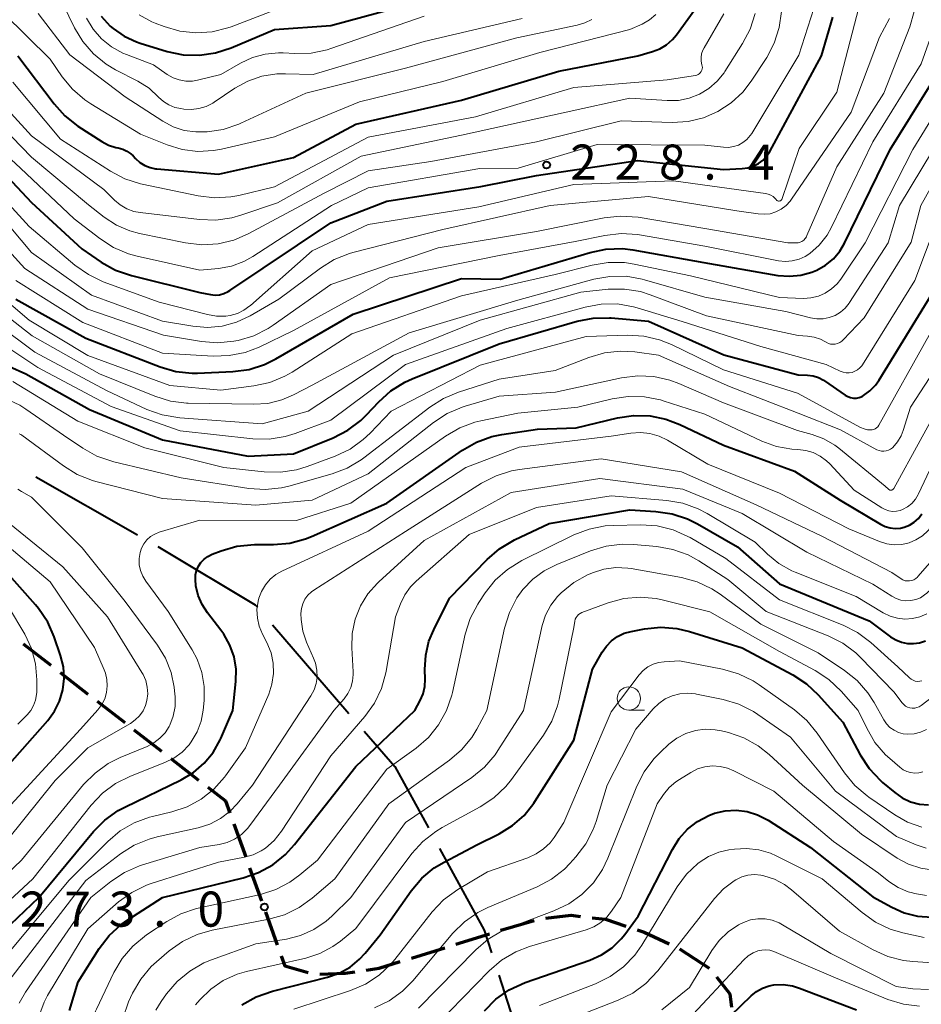
# Model space of a CAD drawing. Units: metres. Extents: x -68000 to -66747, y 30000 to 31500.
# Drawn here: x -67148 to -67052, y 30196 to 30301 of the extents above; entities that cross this region are included whole.
import ezdxf

# ---------------------------------------------------------------- set-up
doc = ezdxf.new("R2010")
doc.units = ezdxf.units.M
for name, color, linetype, lineweight in [('110600_大字・町・丁目界', 7, 'Continuous', 40), ('210300_徒歩道', 7, 'Continuous', 70), ('633100_広葉樹林', 7, 'Continuous', 13), ('710100_等高線(計曲線)', 7, 'Continuous', 40), ('710200_等高線(主曲線)', 7, 'Continuous', 13), ('731200_図化機測定による標高点', 7, 'Continuous', 40)]:
    doc.layers.add(name, color=color, linetype=linetype, lineweight=lineweight)
doc.styles.add('Style-WORKING', font='MS Gothic.ttf')

msp = doc.modelspace()

# ---------------------------------------------------------------- linework, layer by layer
at = {"layer": '110600_大字・町・丁目界', "linetype": 'Continuous', "lineweight": 40}
for p, q in [((-67146.54, 30251.98), (-67135.68, 30245.78)), ((-67121.22, 30236.15), (-67113.06, 30226.68)), ((-67097.03, 30198.7), (-67093.19, 30186.8))]:
    msp.add_line(p, q, dxfattribs=at)
at = {"layer": '110600_大字・町・丁目界', "linetype": 'Continuous', "lineweight": 40, "flags": 128}
for points in [[(-67133.51, 30244.54), (-67132.96, 30244.23), (-67123.07, 30238.3), (-67122.85, 30238.04)], [(-67111.43, 30224.79), (-67108.15, 30220.99), (-67104.56, 30214.43)], [(-67103.35, 30212.23), (-67098.58, 30203.52), (-67097.79, 30201.08)]]:
    msp.add_lwpolyline(points, dxfattribs=at)
at = {"layer": '210300_徒歩道', "linetype": 'Continuous', "lineweight": 70}
for p, q in [((-67147.9, 30234.13), (-67144.93, 30231.83)), ((-67143.95, 30231.06), (-67140.98, 30228.76)), ((-67140, 30228), (-67137.04, 30225.7)), ((-67136.05, 30224.93), (-67133.09, 30222.63)), ((-67132.1, 30221.86), (-67129.14, 30219.56)), ((-67125.37, 30214.88), (-67124.1, 30211.35)), ((-67123.68, 30210.17), (-67122.41, 30206.65)), ((-67121.99, 30205.47), (-67120.72, 30201.94)), ((-67101.61, 30202.01), (-67098.03, 30203.12)), ((-67106.38, 30200.52), (-67102.8, 30201.63)), ((-67077.69, 30201.49), (-67074.54, 30199.44))]:
    msp.add_line(p, q, dxfattribs=at)
at = {"layer": '210300_徒歩道', "linetype": 'Continuous', "lineweight": 70, "flags": 128}
for points in [[(-67128.15, 30218.8), (-67126.25, 30217.32), (-67125.79, 30216.06)], [(-67092.01, 30204.77), (-67089.27, 30205.09), (-67088.29, 30204.98)], [(-67087.04, 30204.83), (-67085.6, 30204.67), (-67083.42, 30203.94)], [(-67096.84, 30203.49), (-67096.55, 30203.58), (-67093.24, 30204.55)], [(-67082.24, 30203.54), (-67081.49, 30203.29), (-67078.81, 30202.04)], [(-67120.3, 30200.76), (-67119.91, 30199.69), (-67117.4, 30198.99)], [(-67111.21, 30199.24), (-67109.83, 30199.45), (-67107.58, 30200.15)], [(-67116.18, 30198.79), (-67113.46, 30198.9), (-67112.44, 30199.05)], [(-67073.73, 30198.51), (-67072.3, 30196.68), (-67072.14, 30195.26)]]:
    msp.add_lwpolyline(points, dxfattribs=at)
at = {"layer": '633100_広葉樹林', "linetype": 'Continuous', "lineweight": 13}
msp.add_line((-67083.11, 30227.03), (-67081.44, 30227.03), dxfattribs=at)
msp.add_circle((-67083.11, 30228.28), 1.25, dxfattribs=at)
at = {"layer": '710100_等高線(計曲線)', "linetype": 'Continuous', "lineweight": 40, "flags": 128}
for points, elevation in [([(-67139.57, 30301.26), (-67138.58, 30300.18), (-67138.29, 30299.93), (-67137.09, 30299.1), (-67135.77, 30298.5), (-67135.4, 30298.37), (-67132.48, 30297.49), (-67130.78, 30297.13), (-67129.04, 30297.07), (-67127.31, 30297.32), (-67125.65, 30297.86), (-67121, 30299.84), (-67115, 30300.24), (-67103, 30303.52)], 210), ([(-67133.73, 30284.94), (-67133.62, 30284.93), (-67127, 30284.35), (-67119, 30286.14), (-67112.31, 30289.69), (-67101, 30292.26), (-67090.62, 30295.38), (-67082.15, 30297), (-67080.58, 30297.46), (-67079.79, 30297.76), (-67079.07, 30298.2), (-67078.44, 30298.75), (-67078.03, 30299.24), (-67076.04, 30301.95)], 220), ([(-67151.17, 30285.75), (-67147, 30281.31), (-67141.62, 30276.38), (-67139.55, 30274.96), (-67138.03, 30274.1), (-67136.31, 30273.5), (-67129, 30271.69), (-67127.87, 30271.48), (-67127.38, 30271.43), (-67126.9, 30271.46), (-67126.42, 30271.58), (-67125.98, 30271.79), (-67125.78, 30271.9), (-67115, 30279.15), (-67109, 30281.48), (-67098.95, 30283.05), (-67093, 30284.23), (-67082.2, 30285.8), (-67073, 30284.87), (-67070.99, 30284.95), (-67070.38, 30285.02), (-67069.8, 30285.2), (-67069.25, 30285.48), (-67068.76, 30285.85), (-67068.34, 30286.3), (-67068.02, 30286.79), (-67062.51, 30297), (-67061.3, 30301.14)], 230), ([(-67148.46, 30297), (-67144.6, 30291.88), (-67143.43, 30290.58), (-67142.05, 30289.5), (-67139.48, 30287.84), (-67138.76, 30287.46), (-67137.99, 30287.21), (-67137.74, 30287.16), (-67137.25, 30287.04), (-67136.8, 30286.83), (-67136.39, 30286.54), (-67136.14, 30286.3), (-67135.87, 30286.02), (-67135.42, 30285.61), (-67134.9, 30285.29), (-67134.33, 30285.06), (-67133.73, 30284.94)], 220), ([(-67148.69, 30271), (-67141.2, 30266.8), (-67133.25, 30263.75), (-67131.57, 30263.26), (-67129.84, 30263.08), (-67129.24, 30263.09), (-67125.47, 30263.25), (-67123.74, 30263.47), (-67122.08, 30263.99), (-67120.86, 30264.59), (-67112.6, 30269.4), (-67101, 30273.18), (-67096.89, 30273.11), (-67087.26, 30275.99), (-67085.56, 30276.34), (-67083.81, 30276.39), (-67082.67, 30276.25), (-67075.08, 30274.92), (-67067.17, 30273.53), (-67065.94, 30273.43), (-67064.72, 30273.54), (-67063.53, 30273.86), (-67063, 30274.08), (-67062.07, 30274.61), (-67061.24, 30275.3), (-67060.54, 30276.12), (-67060.04, 30276.98), (-67055.15, 30287), (-67049.81, 30295.59)], 240), ([(-67152.9, 30265.36), (-67147.63, 30263), (-67140.81, 30259.19), (-67133, 30255.94), (-67123.82, 30254.18), (-67119, 30254.43), (-67114.73, 30256.17), (-67113.18, 30256.97), (-67111.79, 30258.02), (-67111.19, 30258.61), (-67109.87, 30260.02), (-67108.57, 30261.19), (-67107.09, 30262.11), (-67106.29, 30262.48), (-67097, 30266.2), (-67088.64, 30268.62), (-67086.93, 30268.96), (-67085.19, 30269), (-67085.01, 30268.98), (-67081, 30268.64), (-67072.95, 30265.05), (-67065, 30262.89), (-67064, 30262.85), (-67063.41, 30262.78), (-67062.83, 30262.6), (-67062.3, 30262.33), (-67062.18, 30262.25), (-67059.97, 30260.72), (-67059.69, 30260.57), (-67059.4, 30260.46), (-67059.09, 30260.41), (-67058.77, 30260.41), (-67058.46, 30260.47), (-67058.17, 30260.58), (-67058, 30260.67), (-67057.32, 30261.17), (-67056.73, 30261.79), (-67056.39, 30262.28), (-67049.83, 30273)], 250), ([(-67153, 30200.58), (-67146.23, 30207), (-67140.39, 30214.04), (-67139.17, 30215.28), (-67137.75, 30216.29), (-67137.04, 30216.67), (-67130.99, 30219.58), (-67129.68, 30220.36), (-67128.53, 30221.35), (-67127.57, 30222.52), (-67126.83, 30223.85), (-67126.76, 30224), (-67125.48, 30227), (-67125.16, 30230.08), (-67125.13, 30231.42), (-67125.34, 30232.74), (-67125.78, 30234), (-67126.43, 30235.16), (-67126.75, 30235.6), (-67128.18, 30237.43), (-67128.76, 30238.32), (-67129.18, 30239.3), (-67129.43, 30240.34), (-67129.48, 30241), (-67129.46, 30241.49), (-67129.35, 30241.97), (-67129.16, 30242.42), (-67128.89, 30242.83), (-67128.55, 30243.18), (-67128.16, 30243.48), (-67127.68, 30243.72), (-67126.72, 30244.08), (-67125.05, 30244.56), (-67123.15, 30244.75), (-67121.11, 30244.75), (-67119.38, 30244.9), (-67117.69, 30245.36), (-67117.07, 30245.61), (-67109, 30249.18), (-67100.91, 30254.83), (-67099.4, 30255.7), (-67097.76, 30256.3), (-67096.7, 30256.52), (-67092.9, 30257.1), (-67088.76, 30257.24), (-67084.32, 30258.3), (-67082.6, 30258.56), (-67080.85, 30258.51), (-67079.15, 30258.17), (-67077.67, 30257.6), (-67073, 30255.36), (-67065.4, 30252.6), (-67060.5, 30249.5), (-67056.2, 30246.92), (-67055.7, 30246.68), (-67055.17, 30246.53), (-67054.62, 30246.47), (-67054.07, 30246.51), (-67053.66, 30246.6), (-67053.1, 30246.82), (-67052.59, 30247.14), (-67052.14, 30247.54), (-67051.76, 30248.02)], 260), ([(-67142.94, 30194.92), (-67142.01, 30197.99), (-67139.76, 30201.55), (-67138.71, 30202.93), (-67137.43, 30204.12), (-67136.71, 30204.62), (-67133, 30207), (-67124.37, 30209.1), (-67122.72, 30209.66), (-67121.19, 30210.5), (-67119.83, 30211.59), (-67118.86, 30212.65), (-67112.32, 30221), (-67106.02, 30227), (-67105.44, 30228.07), (-67105.13, 30228.79), (-67104.94, 30229.55), (-67104.9, 30230.36), (-67104.93, 30231.38), (-67104.84, 30232.91), (-67104.5, 30234.4), (-67103.99, 30235.63), (-67102.28, 30239), (-67098.27, 30243.15), (-67096.96, 30244.29), (-67095.34, 30245.25), (-67091.63, 30247), (-67083, 30248.44), (-67080.22, 30248.29), (-67078.49, 30248.04), (-67076.84, 30247.5), (-67075.78, 30246.97), (-67071.49, 30244.51), (-67067, 30240.54), (-67057.42, 30236.58), (-67055.12, 30234.88), (-67054.56, 30234.54), (-67053.95, 30234.3), (-67053.31, 30234.17), (-67052.66, 30234.16), (-67052.01, 30234.25), (-67051.39, 30234.46)], 270), ([(-67149.6, 30221), (-67145.27, 30225.92), (-67144.54, 30226.91), (-67144, 30228.01), (-67143.65, 30229.2), (-67143.51, 30230.42), (-67143.59, 30231.65), (-67143.89, 30232.89), (-67144.57, 30234.87), (-67145.28, 30236.46), (-67146.25, 30237.9), (-67146.57, 30238.28), (-67149.94, 30242.06)], 250), ([(-67124.5, 30195.5), (-67122.99, 30196.37), (-67121.22, 30196.99), (-67115.34, 30198.48), (-67114.1, 30198.91), (-67112.94, 30199.56), (-67111.92, 30200.39), (-67111.32, 30201.05), (-67109.73, 30203), (-67106.39, 30207.72), (-67105.26, 30209.05), (-67103.92, 30210.16), (-67102.88, 30210.79), (-67099.37, 30212.63), (-67096.98, 30213.82), (-67095.56, 30214.68), (-67094.31, 30215.78), (-67093.28, 30217.07), (-67093.16, 30217.25), (-67089, 30223.81), (-67087, 30231.42), (-67085.97, 30233.24), (-67085.52, 30233.89), (-67084.97, 30234.45), (-67084.33, 30234.91), (-67083.62, 30235.25), (-67082.88, 30235.45), (-67081.45, 30235.72), (-67079.71, 30235.9), (-67077.97, 30235.77), (-67076.62, 30235.45), (-67071, 30233.7), (-67065.58, 30230.81), (-67064.12, 30229.85), (-67062.85, 30228.66), (-67060.24, 30225.76), (-67058.36, 30222.24), (-67057.4, 30220.78)], 280), ([(-67057.4, 30220.78), (-67056.21, 30219.51), (-67055.98, 30219.31), (-67054.68, 30218.23), (-67053.88, 30217.66), (-67052.98, 30217.24), (-67052.03, 30216.99), (-67051.05, 30216.9)], 280), ([(-67098.57, 30194.89), (-67097.33, 30196.12), (-67095.91, 30197.12), (-67094.19, 30197.91), (-67087.29, 30200.3), (-67086.04, 30200.86), (-67084.91, 30201.63), (-67083.93, 30202.59), (-67083.56, 30203.05), (-67082.11, 30205), (-67078.46, 30212.14), (-67077.74, 30213.29), (-67076.83, 30214.3), (-67075.76, 30215.14), (-67074.56, 30215.77), (-67073.95, 30216), (-67072.81, 30216.27), (-67071.63, 30216.33), (-67070.47, 30216.19), (-67069.35, 30215.85), (-67068.2, 30215.26), (-67063.67, 30212.33), (-67057, 30207.07), (-67055, 30205.95), (-67053.67, 30205.36), (-67052.25, 30205), (-67050.71, 30204.89)], 290), ([(-67075.45, 30191.25), (-67070.02, 30196.48), (-67069.45, 30196.95), (-67068.8, 30197.31), (-67068.09, 30197.55), (-67067.59, 30197.64)], 300), ([(-67067.59, 30197.64), (-67066.59, 30197.68), (-67065.6, 30197.54), (-67064.86, 30197.31), (-67058.75, 30195)], 300)]:
    msp.add_lwpolyline(points, dxfattribs=dict(at, elevation=elevation))
at = {"layer": '710200_等高線(主曲線)', "linetype": 'Continuous', "lineweight": 13, "flags": 128}
for points, elevation in [([(-67054.77, 30250.74), (-67049.15, 30261), (-67043.7, 30271), (-67041, 30282.43), (-67039, 30287.18), (-67036.55, 30289.9), (-67035.5, 30291.29), (-67034.71, 30292.84), (-67034.36, 30293.84), (-67032.3, 30301.01), (-67031.97, 30302.72), (-67031.94, 30304.46), (-67032, 30305.06), (-67032.31, 30307.51), (-67032.69, 30309.22), (-67033.35, 30310.83), (-67033.51, 30311.13), (-67036.81, 30317), (-67040.86, 30323.14), (-67042.67, 30327.19), (-67043.24, 30328.84), (-67043.52, 30330.56), (-67043.54, 30330.98)], 256), ([(-67054.53, 30238.97), (-67054.02, 30238.81), (-67053.49, 30238.73), (-67052.95, 30238.75), (-67052.43, 30238.86), (-67051.93, 30239.06), (-67051.48, 30239.35), (-67051.25, 30239.54), (-67047.48, 30243), (-67042.62, 30249.38), (-67040.27, 30255.73), (-67036.14, 30265), (-67034.41, 30275), (-67028.4, 30285.6), (-67023.31, 30297), (-67022.22, 30304.93)], 266), ([(-67053.14, 30244.93), (-67052.4, 30245.24), (-67051.72, 30245.67), (-67051.13, 30246.21), (-67050.85, 30246.54), (-67047, 30251.63), (-67040.84, 30263), (-67038.3, 30273.71), (-67033.04, 30285), (-67028.53, 30293), (-67026.18, 30299.82), (-67025.94, 30305.86)], 262), ([(-67144.27, 30303.84), (-67142.41, 30300.02), (-67141.52, 30298.53), (-67140.37, 30297.21), (-67139.02, 30296.12), (-67138.01, 30295.52), (-67135.62, 30294.29), (-67134.44, 30293.54), (-67133.41, 30292.6), (-67132.89, 30292.13), (-67132.31, 30291.76), (-67131.67, 30291.5), (-67131.04, 30291.36), (-67130.7, 30291.31), (-67129.9, 30291.26), (-67129.1, 30291.36), (-67128.34, 30291.59), (-67127.62, 30291.95), (-67127.48, 30292.04), (-67125.27, 30293.54), (-67123.87, 30294.31), (-67122.36, 30294.83), (-67120.78, 30295.08), (-67119.84, 30295.1), (-67116.87, 30295), (-67105, 30298.53), (-67094.54, 30301)], 214), ([(-67054.48, 30248.31), (-67054.08, 30248.4), (-67053.83, 30248.49), (-67053.31, 30248.77), (-67052.85, 30249.14), (-67052.46, 30249.58), (-67052.15, 30250.09), (-67052.12, 30250.15), (-67047.03, 30260.97), (-67042.41, 30269.59), (-67038.94, 30281), (-67035, 30289.05), (-67030.41, 30299.59), (-67029.87, 30304.15)], 258), ([(-67124.3, 30275), (-67123.32, 30275.55), (-67114.92, 30281), (-67111, 30282.91), (-67099.05, 30284.95), (-67094.97, 30285), (-67086.49, 30287.51), (-67075, 30287.46), (-67073, 30287.23), (-67072.45, 30287.21), (-67071.91, 30287.3), (-67071.4, 30287.47), (-67070.92, 30287.73), (-67070.49, 30288.07), (-67070.13, 30288.48), (-67069.96, 30288.72), (-67064.93, 30297.07), (-67063, 30303.09)], 228), ([(-67151.59, 30278.46), (-67147.72, 30274.28), (-67141, 30269.9), (-67132.88, 30267.12), (-67128.84, 30266.45), (-67127.1, 30266.31), (-67125.37, 30266.48), (-67125.17, 30266.52), (-67124.91, 30266.58), (-67123.24, 30267.08), (-67121.68, 30267.86), (-67121.17, 30268.2), (-67115, 30272.56), (-67103.51, 30276.49), (-67093, 30278.23), (-67085.76, 30279.69), (-67084.03, 30279.88), (-67082.12, 30279.74), (-67075, 30278.55), (-67066.1, 30277), (-67065.25, 30277), (-67065.02, 30277.02), (-67064.8, 30277.08), (-67064.6, 30277.17), (-67064.41, 30277.3), (-67064.25, 30277.46), (-67064.12, 30277.65), (-67064.06, 30277.78), (-67060.87, 30285.13), (-67055.85, 30293), (-67053.07, 30300.12), (-67052.6, 30301.75)], 236), ([(-67151.2, 30290.5), (-67147, 30286.16), (-67140.91, 30281.09), (-67139.23, 30279.77), (-67137.93, 30278.91), (-67136.49, 30278.29), (-67135.47, 30278.01), (-67130.53, 30277), (-67128.8, 30276.8), (-67127.06, 30276.91), (-67125.36, 30277.31), (-67123.82, 30277.97), (-67115.7, 30282.31), (-67111, 30284.71), (-67104.3, 30285.7), (-67093, 30287.8), (-67083.93, 30290.07), (-67078.47, 30289.89), (-67076.78, 30289.99), (-67075.13, 30290.37), (-67073.58, 30291.04), (-67072.16, 30291.97), (-67070.93, 30293.12), (-67070.02, 30294.31), (-67068.37, 30296.84), (-67067.56, 30298.38), (-67067.02, 30300.04), (-67066.77, 30301.75)], 226), ([(-67135.48, 30301.38), (-67134.12, 30300.64), (-67133.78, 30300.5), (-67132.83, 30300.14), (-67131.16, 30299.65), (-67129.43, 30299.46), (-67127.69, 30299.58), (-67126, 30300), (-67125.66, 30300.12), (-67121, 30301.89)], 208), ([(-67066.71, 30281.74), (-67064.91, 30287.09), (-67060.86, 30293.14), (-67058.51, 30302.18)], 232), ([(-67151.03, 30292.83), (-67147, 30288.45), (-67139.28, 30282.72), (-67138.14, 30281.58), (-67137.52, 30281.06), (-67136.81, 30280.65), (-67136.05, 30280.38), (-67135.4, 30280.25), (-67129.04, 30279.49), (-67127.3, 30279.44), (-67125.57, 30279.68), (-67124.62, 30279.96), (-67120.71, 30281.29), (-67111.73, 30286.27), (-67101, 30288.54), (-67089.82, 30291), (-67083, 30292.48), (-67079, 30292.22), (-67077.82, 30292.24), (-67076.66, 30292.47), (-67075.56, 30292.9), (-67074.56, 30293.51), (-67073.67, 30294.29), (-67072.93, 30295.21), (-67072.85, 30295.33), (-67070.94, 30298.32), (-67070.14, 30299.87), (-67069.61, 30301.53)], 224), ([(-67150.54, 30280.16), (-67147, 30275.96), (-67140.58, 30271.42), (-67133, 30268.65), (-67129.74, 30268.09), (-67128.17, 30267.96), (-67126.6, 30268.1), (-67125.08, 30268.51), (-67123.62, 30269.2), (-67120.56, 30271), (-67116.1, 30274.31), (-67114.62, 30275.22), (-67113, 30275.86), (-67112.63, 30275.96), (-67103, 30278.43), (-67091.52, 30281), (-67081, 30281.95), (-67071.57, 30280.43), (-67069.29, 30280.1), (-67068.64, 30280.06), (-67068, 30280.13), (-67067.39, 30280.32), (-67066.81, 30280.61), (-67066.3, 30281), (-67065.85, 30281.46), (-67065.7, 30281.67), (-67059.35, 30291), (-67056.29, 30299), (-67055.25, 30301)], 234), ([(-67149.99, 30301.58), (-67145, 30296.64), (-67143.72, 30294.77), (-67142.62, 30293.43), (-67141.29, 30292.29), (-67140.68, 30291.88), (-67135.36, 30288.64), (-67132.51, 30287.49), (-67130.9, 30286.99), (-67129.22, 30286.78), (-67127.53, 30286.87), (-67126.68, 30287.03), (-67121, 30288.35), (-67111.92, 30292.09), (-67103, 30294.28)], 218), ([(-67149, 30294.18), (-67143.89, 30288.11), (-67138.56, 30284.67), (-67137.02, 30283.86), (-67135.36, 30283.32), (-67135.18, 30283.28), (-67129.17, 30282.03), (-67127.44, 30281.83), (-67125.7, 30281.92), (-67124.84, 30282.09), (-67121.01, 30282.99), (-67111, 30288.31), (-67099.5, 30290.5), (-67089, 30293.63), (-67079, 30294.46), (-67076, 30294.92), (-67075.85, 30294.95), (-67075.71, 30295.01), (-67075.58, 30295.1), (-67075.47, 30295.2), (-67075.38, 30295.33), (-67075.31, 30295.46), (-67075.27, 30295.61), (-67075.25, 30295.76), (-67075.26, 30295.91), (-67075.29, 30296.03), (-67075.37, 30296.43), (-67075.38, 30296.84), (-67075.33, 30297.24), (-67075.2, 30297.63), (-67075.07, 30297.87), (-67072.97, 30301.51)], 222), ([(-67146.31, 30301.52), (-67142.9, 30297.11), (-67137, 30292.63), (-67132.97, 30290.01), (-67131.86, 30289.42), (-67130.68, 30289.04), (-67129.44, 30288.87), (-67128.66, 30288.87), (-67128.22, 30288.89), (-67126.5, 30289.14), (-67124.84, 30289.69), (-67124.6, 30289.8), (-67117.67, 30293), (-67107, 30295.68), (-67095.08, 30298.92), (-67088.64, 30300.28), (-67087.82, 30300.53), (-67087.06, 30300.91)], 216), ([(-67141.11, 30301.03), (-67140.41, 30299.86), (-67139.51, 30298.82), (-67138.45, 30297.96), (-67137.25, 30297.3), (-67136.86, 30297.14), (-67133.97, 30296.03), (-67132.49, 30295.01), (-67131.87, 30294.66), (-67131.21, 30294.43), (-67130.51, 30294.31), (-67129.8, 30294.31), (-67129.25, 30294.41), (-67126.77, 30295)], 212), ([(-67126.77, 30295), (-67124.66, 30296.23), (-67123.37, 30296.83), (-67122, 30297.2), (-67120.59, 30297.33), (-67120.1, 30297.32), (-67118.84, 30297.25), (-67117.1, 30297.3), (-67115.39, 30297.66), (-67115, 30297.79), (-67105, 30301.26)], 212), ([(-67103, 30294.28), (-67092.64, 30297.36), (-67083, 30299.81), (-67081.7, 30300.41), (-67080.92, 30300.85), (-67080.22, 30301.43)], 218), ([(-67148.68, 30273), (-67141.51, 30268.49), (-67133, 30265.22), (-67127.59, 30264.9), (-67125.85, 30264.95), (-67124.14, 30265.3), (-67122.66, 30265.87), (-67119, 30267.63), (-67108.73, 30273.28), (-67097, 30275.65), (-67088.84, 30277.16), (-67085.67, 30277.8), (-67083.94, 30278), (-67082.2, 30277.89), (-67081.98, 30277.85), (-67075, 30276.64), (-67067.1, 30275.1), (-67066.37, 30275.03), (-67065.63, 30275.08), (-67064.91, 30275.26), (-67064.24, 30275.56), (-67063.75, 30275.87), (-67062.74, 30276.77), (-67061.91, 30277.84), (-67061.42, 30278.69), (-67057, 30287.81), (-67051.85, 30296.16), (-67050.5, 30299.96)], 238), ([(-67150.96, 30271.87), (-67147.25, 30268.75), (-67141, 30264.96), (-67132.23, 30261.77), (-67126.76, 30261.24), (-67123.21, 30261.71), (-67121.51, 30262.08), (-67119.9, 30262.75), (-67119.12, 30263.19), (-67112.73, 30267.27), (-67101, 30271.35), (-67091, 30273.61), (-67087.04, 30274.63), (-67085.32, 30274.92), (-67083.58, 30274.9), (-67082.53, 30274.74), (-67076.51, 30273.49), (-67067, 30271.15), (-67064.44, 30271.07), (-67063.63, 30271.12), (-67062.84, 30271.31), (-67062.1, 30271.63), (-67061.42, 30272.08), (-67060.83, 30272.64), (-67060.45, 30273.12), (-67057.82, 30277), (-67052.74, 30287), (-67047.82, 30295)], 242), ([(-67150.93, 30270.17), (-67146.93, 30267.07), (-67139.72, 30263), (-67133.82, 30260.6), (-67132.15, 30260.09), (-67130.42, 30259.87), (-67130.24, 30259.87), (-67123.26, 30259.74), (-67121.73, 30259.84), (-67120.25, 30260.21), (-67119, 30260.75), (-67117, 30261.8), (-67106.61, 30267.39), (-67095, 30270.87), (-67086.86, 30273.11), (-67085.15, 30273.42), (-67083.41, 30273.43), (-67081.69, 30273.14), (-67081.44, 30273.07), (-67075, 30271.21), (-67066.33, 30269.67), (-67063.67, 30268.99), (-67063.01, 30268.88), (-67062.34, 30268.89), (-67061.68, 30269.01), (-67061.06, 30269.25), (-67060.48, 30269.59), (-67059.97, 30270.03), (-67059.55, 30270.55), (-67059.5, 30270.62), (-67055.36, 30277), (-67054.17, 30281), (-67047, 30292.86)], 244), ([(-67150.66, 30268.26), (-67146.67, 30265.33), (-67139, 30261.22), (-67134.67, 30259.2), (-67133.03, 30258.61), (-67131.16, 30258.29), (-67122.34, 30257.66), (-67117.42, 30259), (-67108.29, 30265), (-67099, 30268.74), (-67088.26, 30271.74), (-67085.32, 30272.04), (-67083.58, 30272.06), (-67081.86, 30271.79), (-67080.82, 30271.46), (-67074.79, 30269.21), (-67065, 30267.09), (-67064, 30267.03), (-67063.3, 30266.93), (-67062.62, 30266.7), (-67062.14, 30266.45), (-67062, 30266.37), (-67061.77, 30266.26), (-67061.53, 30266.19), (-67061.28, 30266.16), (-67061.03, 30266.18), (-67060.78, 30266.24), (-67060.55, 30266.34), (-67060.34, 30266.48), (-67060.2, 30266.62), (-67057.95, 30269), (-67052.93, 30277.07), (-67051.88, 30281), (-67045.35, 30292.65)], 246), ([(-67152.65, 30289.1), (-67148.18, 30285), (-67142.43, 30279.57), (-67139.71, 30277.46), (-67138.24, 30276.51), (-67136.64, 30275.84), (-67135.72, 30275.59), (-67129, 30274.1), (-67127, 30274.28), (-67125.62, 30274.52), (-67124.3, 30275)], 228), ([(-67151.63, 30283.52), (-67147.25, 30278.76), (-67142.36, 30274.61), (-67140.93, 30273.61), (-67139.33, 30272.85), (-67133.34, 30270.66), (-67128.19, 30269.33), (-67127.22, 30269.17), (-67126.24, 30269.18), (-67125.75, 30269.25), (-67124.99, 30269.46), (-67124.28, 30269.8), (-67123.64, 30270.26), (-67123.58, 30270.32), (-67117, 30276.16), (-67111, 30278.97), (-67099.15, 30280.85), (-67089, 30283.26), (-67078.35, 30283.65), (-67068.51, 30282.29), (-67068.22, 30282.23), (-67067.94, 30282.11), (-67067.69, 30281.95), (-67067.47, 30281.74), (-67067.37, 30281.63), (-67067.33, 30281.58), (-67067.28, 30281.54), (-67067.22, 30281.51), (-67067.16, 30281.49), (-67067.09, 30281.48), (-67067.02, 30281.48), (-67066.96, 30281.49), (-67066.9, 30281.52), (-67066.84, 30281.55), (-67066.79, 30281.6), (-67066.75, 30281.65), (-67066.72, 30281.71)], 232), ([(-67150.86, 30266.67), (-67146.33, 30263.67), (-67138.5, 30259.5), (-67131.11, 30256.89), (-67123.34, 30256.06), (-67121.6, 30256.03), (-67119.88, 30256.3), (-67118.79, 30256.63), (-67115, 30258.04), (-67107, 30263.99), (-67096.16, 30267.84), (-67087.78, 30270.14), (-67086.07, 30270.46), (-67084.33, 30270.47), (-67082.61, 30270.17), (-67082.24, 30270.07), (-67077.4, 30268.6), (-67069, 30265.93), (-67062, 30264), (-67060.5, 30263.28), (-67060.2, 30263.17), (-67059.88, 30263.11), (-67059.56, 30263.11), (-67059.24, 30263.16), (-67058.93, 30263.27), (-67058.65, 30263.42), (-67058.4, 30263.63), (-67058.19, 30263.87), (-67058.12, 30263.98), (-67052.52, 30273), (-67049, 30282.36)], 248), ([(-67066.72, 30281.71), (-67066.71, 30281.74)], 232), ([(-67120.28, 30250.81), (-67119.5, 30250.99), (-67114.86, 30252.3), (-67113.23, 30252.91), (-67111.73, 30253.8), (-67111.47, 30254), (-67104.4, 30259.44), (-67102.93, 30260.38), (-67101.32, 30261.05), (-67097, 30262.42), (-67091, 30263.34), (-67087.38, 30264.76), (-67085.73, 30265.24), (-67084.03, 30265.43), (-67082.47, 30265.34), (-67079.93, 30265), (-67072.35, 30261.65), (-67065, 30258.81), (-67060.47, 30257), (-67056.57, 30254.89), (-67056.34, 30254.79), (-67056.09, 30254.74), (-67055.84, 30254.72), (-67055.59, 30254.75), (-67055.35, 30254.82), (-67055.12, 30254.94), (-67054.92, 30255.09), (-67054.86, 30255.14), (-67054.37, 30255.73), (-67053.99, 30256.38), (-67053.78, 30256.93), (-67053, 30259.43), (-67046.25, 30269.76)], 254), ([(-67149, 30262.18), (-67142.05, 30257.95), (-67134.9, 30255.1), (-67126.44, 30253), (-67122.13, 30252.51), (-67120.39, 30252.47), (-67118.67, 30252.73), (-67117.51, 30253.08), (-67114.51, 30254.2), (-67112.94, 30254.95), (-67111.52, 30255.97), (-67110.8, 30256.64), (-67108.53, 30259), (-67099, 30263.93), (-67087.69, 30267), (-67083.26, 30267.14), (-67081.52, 30267.04), (-67079.82, 30266.65), (-67078.55, 30266.13), (-67073, 30263.42), (-67065.08, 30260.92), (-67058.33, 30257.27), (-67057.96, 30257.12), (-67057.57, 30257.02), (-67057.24, 30257), (-67057.07, 30257.02), (-67056.91, 30257.06), (-67056.75, 30257.13), (-67056.61, 30257.23), (-67056.49, 30257.35), (-67056.38, 30257.5), (-67051, 30267.15)], 252), ([(-67111, 30252.3), (-67104, 30257.8), (-67102.54, 30258.76), (-67100.94, 30259.44), (-67100.62, 30259.54), (-67097, 30260.6), (-67090.97, 30261.04), (-67083.9, 30262.58), (-67082.17, 30262.8), (-67080.43, 30262.72), (-67078.73, 30262.34), (-67077.76, 30261.97), (-67073, 30259.89), (-67065.07, 30256.93), (-67063.5, 30256.51), (-67062.24, 30256.04), (-67061.08, 30255.37), (-67060.66, 30255.05), (-67055.68, 30251), (-67055.34, 30250.66), (-67055.29, 30250.62), (-67055.24, 30250.59), (-67055.18, 30250.56), (-67055.12, 30250.55), (-67055.05, 30250.55), (-67054.99, 30250.56), (-67054.93, 30250.58), (-67054.88, 30250.62), (-67054.83, 30250.66), (-67054.79, 30250.7)], 256), ([(-67155.32, 30201.17), (-67146.85, 30209), (-67140.62, 30216.88), (-67139.42, 30218.15), (-67138.02, 30219.19), (-67136.42, 30219.99), (-67132.75, 30221.42), (-67131.77, 30221.9), (-67130.89, 30222.55), (-67130.14, 30223.34), (-67129.92, 30223.63), (-67129.3, 30224.7), (-67128.87, 30225.86), (-67128.65, 30227.03), (-67128.55, 30228.08), (-67128.53, 30229.58), (-67128.78, 30231.06), (-67129.28, 30232.48), (-67129.82, 30233.49), (-67132.4, 30237.6), (-67134.77, 30240.81), (-67135.11, 30241.36), (-67135.35, 30241.96), (-67135.48, 30242.59), (-67135.5, 30243.24), (-67135.4, 30243.88), (-67135.24, 30244.37), (-67134.99, 30244.83), (-67134.66, 30245.24), (-67134.27, 30245.59), (-67133.83, 30245.86), (-67133.35, 30246.05), (-67129, 30247.36), (-67118.67, 30247.33), (-67112.84, 30249.16), (-67102.72, 30256.34), (-67101.21, 30257.22), (-67099.58, 30257.83), (-67098.94, 30257.98), (-67095, 30258.79), (-67088.58, 30259.42), (-67084.91, 30260.32), (-67083.19, 30260.59), (-67081.44, 30260.55), (-67079.73, 30260.21), (-67079.45, 30260.13), (-67075, 30258.69), (-67068.88, 30255.81), (-67067.32, 30255.24), (-67065.67, 30254.94), (-67065.03, 30254.9), (-67064.19, 30254.81), (-67063.39, 30254.58), (-67062.64, 30254.21), (-67061.97, 30253.71), (-67061.62, 30253.37), (-67059, 30250.55), (-67056.07, 30248.67), (-67055.71, 30248.48), (-67055.31, 30248.35), (-67054.9, 30248.29), (-67054.48, 30248.31)], 258), ([(-67149.85, 30260.4), (-67148.27, 30259.65), (-67147.63, 30259.24), (-67143.57, 30256.43), (-67141.53, 30255.04), (-67140.01, 30254.19), (-67138.2, 30253.58), (-67131, 30251.88), (-67123.75, 30250.74), (-67122.01, 30250.62), (-67120.28, 30250.81)], 254), ([(-67152.27, 30197.73), (-67143, 30208.82), (-67138.85, 30212.99), (-67137.52, 30214.11), (-67136.01, 30214.98), (-67134.37, 30215.58), (-67134.08, 30215.66), (-67131.99, 30216.15), (-67130.36, 30216.69), (-67128.85, 30217.5), (-67127.51, 30218.57), (-67126.37, 30219.85), (-67126.26, 30220), (-67124.11, 30223), (-67121.64, 30228.75), (-67121.29, 30229.82), (-67121.13, 30230.94), (-67121.16, 30232.06), (-67121.39, 30233.17), (-67121.85, 30234.28), (-67122.3, 30235.15), (-67122.65, 30236), (-67122.85, 30236.88), (-67122.89, 30237.79), (-67122.77, 30238.7), (-67122.69, 30239), (-67122.4, 30239.74), (-67121.99, 30240.43), (-67121.47, 30241.03), (-67120.86, 30241.53), (-67120.23, 30241.88), (-67111, 30246.19), (-67100.56, 30253), (-67094.84, 30255.16), (-67085, 30256.32), (-67082.9, 30256.66), (-67081.88, 30256.73), (-67080.87, 30256.63), (-67079.88, 30256.35), (-67078.98, 30255.92), (-67074.65, 30253.35), (-67067, 30250.24), (-67059.58, 30246.42), (-67056.29, 30245.06), (-67055.52, 30244.82), (-67054.73, 30244.72), (-67053.92, 30244.75), (-67053.14, 30244.93)], 262), ([(-67148.34, 30256.6), (-67148.15, 30256.52), (-67148.03, 30256.44), (-67143.6, 30253.15), (-67142.12, 30252.23), (-67140.5, 30251.59), (-67140.12, 30251.48), (-67133, 30249.66), (-67123.03, 30248.97), (-67117, 30249.5), (-67111, 30252.3)], 256), ([(-67117.76, 30238.89), (-67117.45, 30239.32), (-67117.06, 30239.68), (-67116.8, 30239.87), (-67107, 30246.15), (-67098.87, 30251.3), (-67097.32, 30252.11), (-67095.66, 30252.63), (-67094.81, 30252.77), (-67086.09, 30253.91), (-67077.48, 30252.52), (-67069.5, 30249), (-67062.4, 30245.6), (-67055, 30241.74), (-67054, 30241.07), (-67053.79, 30240.96), (-67053.56, 30240.88), (-67053.33, 30240.85), (-67053.09, 30240.85), (-67052.86, 30240.9), (-67052.63, 30240.98), (-67052.43, 30241.11), (-67052.25, 30241.27), (-67052.21, 30241.31), (-67045.48, 30249)], 264), ([(-67148.33, 30195.68), (-67147.65, 30196.88), (-67140.65, 30207), (-67138.51, 30208.71), (-67137.06, 30209.68), (-67135.47, 30210.38), (-67135.14, 30210.49), (-67129, 30212.34), (-67126.94, 30212.67), (-67126.09, 30212.89), (-67125.28, 30213.25), (-67124.54, 30213.74), (-67123.91, 30214.36), (-67123.65, 30214.68), (-67120.48, 30219), (-67114.66, 30227), (-67113.58, 30228.24), (-67113.17, 30228.82), (-67112.86, 30229.46), (-67112.67, 30230.14), (-67112.6, 30230.84), (-67112.61, 30231.13), (-67112.76, 30233.7), (-67112.71, 30235.24), (-67112.4, 30236.75), (-67111.83, 30238.18), (-67111.02, 30239.48), (-67110, 30240.63), (-67109.87, 30240.75), (-67105, 30245.16), (-67095.7, 30250.3), (-67086.2, 30251.8), (-67077.33, 30250.67), (-67071, 30248.07), (-67064.08, 30243.92), (-67057, 30240.52), (-67055, 30239.22), (-67054.53, 30238.97)], 266), ([(-67158.55, 30201), (-67148.08, 30211), (-67141.43, 30219.07), (-67140.21, 30220.31), (-67138.8, 30221.33), (-67137.53, 30221.96), (-67134.63, 30223.16), (-67133.91, 30223.53), (-67133.27, 30224.02), (-67132.72, 30224.62), (-67132.29, 30225.3), (-67132.23, 30225.42), (-67131.85, 30226.4), (-67131.65, 30227.44), (-67131.64, 30228.49), (-67131.66, 30228.75), (-67131.74, 30229.49), (-67132.07, 30231.07), (-67132.66, 30232.58), (-67133.52, 30233.98), (-67137, 30238.65), (-67141.6, 30244.4), (-67147, 30249.82), (-67148.08, 30250.41), (-67148.48, 30250.67)], 256), ([(-67054.79, 30250.7), (-67054.77, 30250.74)], 256), ([(-67145.29, 30196.51), (-67141, 30203.65), (-67137.69, 30206.52), (-67136.28, 30207.54), (-67134.71, 30208.3), (-67134.2, 30208.48), (-67127, 30210.79), (-67124.24, 30211.3), (-67123.31, 30211.56), (-67122.45, 30211.97), (-67121.99, 30212.28), (-67121.07, 30213.09), (-67120.28, 30214.08), (-67115, 30222.13), (-67111.35, 30226.37), (-67110.33, 30227.78), (-67109.57, 30229.35), (-67109.09, 30231.03), (-67109.06, 30231.21), (-67108.07, 30237), (-67107.54, 30238.42), (-67107.08, 30239.37), (-67106.46, 30240.23), (-67105.86, 30240.83), (-67100.18, 30245.82), (-67093, 30248.71), (-67085, 30249.95), (-67079.05, 30249.46), (-67077.34, 30249.17), (-67075.7, 30248.58), (-67074.73, 30248.07), (-67069.61, 30245), (-67068.3, 30243.73), (-67067.07, 30242.72), (-67065.67, 30241.95), (-67065.31, 30241.79), (-67058.8, 30239.2), (-67055.9, 30237.44), (-67055.17, 30237.09), (-67054.39, 30236.86), (-67053.58, 30236.77), (-67052.77, 30236.83), (-67051.98, 30237.02), (-67051.24, 30237.35)], 268), ([(-67152.98, 30209), (-67144.49, 30219.51), (-67140.98, 30223), (-67136.43, 30225.62), (-67135.91, 30225.98), (-67135.45, 30226.44), (-67135.08, 30226.96), (-67134.81, 30227.54), (-67134.66, 30228.06), (-67134.58, 30228.77), (-67134.62, 30229.49), (-67134.79, 30230.19), (-67135.07, 30230.85), (-67135.2, 30231.07), (-67138.87, 30237), (-67143.64, 30242.36), (-67149.35, 30247)], 254), ([(-67132.55, 30204.42), (-67131.02, 30205.25), (-67129.37, 30205.81), (-67129.18, 30205.85), (-67122.53, 30207.32), (-67120.89, 30207.84), (-67119.37, 30208.63), (-67118.29, 30209.43), (-67116.43, 30211), (-67109, 30220.71), (-67105.88, 30222.97), (-67104.56, 30224.11), (-67103.47, 30225.46), (-67102.62, 30226.99), (-67102.05, 30228.64), (-67101.98, 30228.92), (-67100.61, 30235.17), (-67100.09, 30236.84), (-67099.28, 30238.38), (-67099.17, 30238.56), (-67098.5, 30239.58), (-67097.41, 30240.94), (-67096.1, 30242.09), (-67094.57, 30243.02), (-67088.99, 30245.77), (-67087.37, 30246.39), (-67085.66, 30246.73), (-67084.78, 30246.79), (-67081.82, 30246.85), (-67080.08, 30246.73), (-67078.39, 30246.31), (-67076.79, 30245.61), (-67076.57, 30245.48), (-67072.75, 30243.25), (-67067, 30238.83), (-67060.2, 30236.11), (-67058.64, 30235.33), (-67057.23, 30234.26), (-67054.34, 30231.67), (-67053.1, 30230.49), (-67052.92, 30230.34), (-67052.7, 30230.23), (-67052.48, 30230.15), (-67052.24, 30230.11), (-67052, 30230.12), (-67051.76, 30230.17)], 272), ([(-67150.89, 30215.11), (-67141.77, 30225), (-67139.91, 30227.08), (-67139.5, 30227.64), (-67139.18, 30228.26), (-67138.98, 30228.93), (-67138.9, 30229.62), (-67138.94, 30230.32), (-67139.1, 30231), (-67139.24, 30231.36), (-67140.28, 30233.72), (-67145, 30240.75), (-67150.58, 30245.42)], 252), ([(-67102.3, 30221.67), (-67101, 30222.79), (-67099.91, 30224.12), (-67099.38, 30225), (-67098.31, 30227), (-67096.4, 30235.81), (-67095.89, 30237.48), (-67095.09, 30239.03), (-67094.46, 30239.92), (-67093.4, 30241.04), (-67092.16, 30241.95), (-67090.83, 30242.62), (-67087.22, 30244.07), (-67085.55, 30244.57), (-67083.82, 30244.78), (-67082.62, 30244.75), (-67080.13, 30244.53), (-67078.41, 30244.22), (-67076.78, 30243.63), (-67075.62, 30242.99), (-67072.51, 30241), (-67068.41, 30237.6), (-67061.8, 30234.98), (-67060.24, 30234.2), (-67058.84, 30233.16), (-67058.32, 30232.66), (-67054.76, 30229), (-67053.88, 30227.82), (-67053.71, 30227.63), (-67053.51, 30227.47), (-67053.29, 30227.35), (-67053.05, 30227.27), (-67052.8, 30227.24), (-67052.54, 30227.25), (-67052.3, 30227.3), (-67052.06, 30227.39), (-67051.83, 30227.53), (-67049, 30229.7)], 274), ([(-67099.91, 30219.84), (-67098.56, 30220.95), (-67097.42, 30222.27), (-67097.11, 30222.73), (-67094.39, 30227), (-67092.38, 30236.08), (-67092.02, 30237.2), (-67091.47, 30238.25), (-67090.75, 30239.19), (-67090.47, 30239.48), (-67090.36, 30239.59), (-67089.01, 30240.68), (-67087.48, 30241.53), (-67087.26, 30241.62), (-67087, 30241.73), (-67085.78, 30242.12), (-67084.5, 30242.29), (-67083.22, 30242.23), (-67082.87, 30242.18), (-67077.49, 30241.21), (-67075.81, 30240.76), (-67074.23, 30240.01), (-67073.33, 30239.42), (-67069, 30236.23), (-67062.85, 30233.15), (-67060.05, 30231.28), (-67058.69, 30230.19), (-67057.54, 30228.88), (-67056.88, 30227.85), (-67055.84, 30226), (-67055.54, 30225.57), (-67055.18, 30225.19), (-67054.75, 30224.88), (-67054.28, 30224.66), (-67053.77, 30224.51), (-67053.29, 30224.46), (-67052.59, 30224.51), (-67051.91, 30224.67), (-67051.27, 30224.95)], 276), ([(-67150.24, 30197), (-67141.19, 30208.81), (-67137.5, 30211.65), (-67136.03, 30212.58), (-67134.42, 30213.25), (-67133.56, 30213.48), (-67129.18, 30214.44), (-67127.94, 30214.83), (-67126.78, 30215.43), (-67125.75, 30216.22), (-67125.01, 30217), (-67123.37, 30219), (-67117.12, 30228.57), (-67116.78, 30229.2), (-67116.56, 30229.88), (-67116.46, 30230.54), (-67116.48, 30231.3), (-67116.62, 30232.04), (-67116.83, 30232.59), (-67117.58, 30234.29), (-67117.99, 30235.49), (-67118.18, 30236.73), (-67118.2, 30237.38), (-67118.14, 30237.91), (-67117.99, 30238.42), (-67117.76, 30238.89)], 264), ([(-67129.45, 30195.53), (-67129, 30196.06), (-67127.83, 30197.19), (-67126.49, 30198.11), (-67125, 30198.78), (-67124.01, 30199.07), (-67117.67, 30200.52), (-67116.16, 30201.01), (-67114.77, 30201.75), (-67113.96, 30202.34), (-67112.31, 30203.69), (-67106.31, 30211.69), (-67105.14, 30212.99), (-67103.77, 30214.07), (-67103.09, 30214.47), (-67099, 30216.7), (-67097.55, 30217.67), (-67096.28, 30218.87), (-67095.67, 30219.63), (-67092.26, 30224.37), (-67091.36, 30225.86), (-67090.74, 30227.49), (-67090.57, 30228.21), (-67089, 30235.88), (-67088.89, 30236.55), (-67088.84, 30236.75), (-67088.76, 30236.93), (-67088.64, 30237.1), (-67088.5, 30237.25), (-67088.33, 30237.37), (-67088.14, 30237.46), (-67085.34, 30238.5), (-67083.66, 30238.96), (-67081.92, 30239.12)], 278), ([(-67081.92, 30239.12), (-67080.19, 30238.98), (-67079.4, 30238.81), (-67074.45, 30237.55), (-67067, 30233.31), (-67063.18, 30231.27), (-67061.72, 30230.31), (-67060.39, 30229.06), (-67058.58, 30227), (-67057.67, 30225.09), (-67056.79, 30223.59), (-67055.66, 30222.27), (-67055.21, 30221.86), (-67054.13, 30220.92), (-67053.78, 30220.66), (-67053.39, 30220.47), (-67052.97, 30220.35), (-67052.53, 30220.3), (-67052.1, 30220.33), (-67051.68, 30220.44)], 278), ([(-67148.48, 30225.52), (-67147.47, 30226.53), (-67147.08, 30226.99), (-67146.78, 30227.52), (-67146.57, 30228.09), (-67146.47, 30228.69), (-67146.45, 30228.96), (-67146.44, 30230.27), (-67146.58, 30231.97), (-67147.01, 30233.61), (-67147.71, 30235.16), (-67147.82, 30235.35), (-67149.35, 30237.9)], 248), ([(-67118.94, 30195.06), (-67112.89, 30197.04), (-67111.29, 30197.73), (-67109.83, 30198.68), (-67108.56, 30199.87), (-67108.15, 30200.36), (-67104.14, 30205.46), (-67102.95, 30206.73), (-67101.42, 30207.85), (-67098.25, 30209.75), (-67093.91, 30211.25), (-67093.03, 30211.65), (-67092.23, 30212.19), (-67091.54, 30212.86), (-67091.1, 30213.43), (-67090.07, 30215), (-67085, 30226.86), (-67082, 30230.8), (-67081.58, 30231.26), (-67081.09, 30231.65), (-67080.53, 30231.94), (-67079.94, 30232.13), (-67079.35, 30232.21), (-67077.7, 30232.3), (-67073.08, 30231.41), (-67071.4, 30230.93), (-67069.83, 30230.17), (-67069.18, 30229.74), (-67065.41, 30227.07), (-67064.09, 30225.94), (-67062.96, 30224.57), (-67060.06, 30220.34), (-67058.95, 30218.99), (-67057.63, 30217.86), (-67057.46, 30217.74)], 282), ([(-67110.31, 30195.19), (-67108.74, 30195.95), (-67107.33, 30196.97), (-67106.22, 30198.09), (-67101.93, 30203.17), (-67100.7, 30204.4), (-67099.26, 30205.39), (-67098.18, 30205.93), (-67092.93, 30208.14), (-67091.39, 30208.96), (-67090.01, 30210.03), (-67089.41, 30210.63), (-67088.77, 30211.35), (-67087.71, 30212.73), (-67086.92, 30214.28), (-67086.61, 30215.14), (-67085.43, 30219), (-67082.36, 30225), (-67080.52, 30227.16), (-67079.92, 30227.75), (-67079.23, 30228.23), (-67078.47, 30228.57), (-67077.66, 30228.79), (-67076.83, 30228.85), (-67075.99, 30228.77), (-67075.89, 30228.75), (-67073.01, 30228.16), (-67071.34, 30227.66), (-67069.78, 30226.88), (-67069.32, 30226.58), (-67065.84, 30224.16), (-67061, 30218.36), (-67054.47, 30213.53), (-67052.38, 30212.62), (-67051.31, 30212.27)], 284), ([(-67105.61, 30195.15), (-67099.49, 30201.41), (-67098.17, 30202.54), (-67096.67, 30203.43), (-67095.85, 30203.78), (-67091.13, 30205.56), (-67089.55, 30206.31), (-67088.14, 30207.32), (-67086.91, 30208.57), (-67085.93, 30210), (-67085.36, 30211.19), (-67082.26, 30218.89), (-67081.48, 30220.45), (-67080.43, 30221.84), (-67079.74, 30222.54), (-67078.82, 30223.38), (-67077.97, 30224.04), (-67077.02, 30224.53), (-67076, 30224.85), (-67074.95, 30224.99), (-67073.88, 30224.94), (-67073.19, 30224.81), (-67072.46, 30224.63), (-67070.81, 30224.06), (-67069.29, 30223.21), (-67068.12, 30222.29), (-67064.54, 30219), (-67058.24, 30213.76), (-67054.4, 30211.22), (-67053.19, 30210.56), (-67051.89, 30210.13), (-67050.52, 30209.92)], 286), ([(-67137.17, 30194.26), (-67136.72, 30195.62), (-67136.62, 30195.84), (-67136.19, 30196.77), (-67135.32, 30198.28), (-67134.2, 30199.61), (-67133.63, 30200.13), (-67132.29, 30201.28), (-67130.87, 30202.29), (-67129.3, 30203.05), (-67127.69, 30203.5), (-67121.61, 30204.68), (-67119.93, 30205.16), (-67118.37, 30205.92), (-67116.99, 30206.92), (-67114.57, 30209), (-67108.77, 30217), (-67102.3, 30221.67)], 274), ([(-67105, 30192.02), (-67098.04, 30199.14), (-67096.72, 30200.28), (-67095.22, 30201.17), (-67093.73, 30201.74), (-67087.67, 30203.54), (-67086.86, 30203.86), (-67086.12, 30204.31), (-67085.47, 30204.88), (-67084.96, 30205.52), (-67083.96, 30207), (-67080.07, 30217), (-67079.4, 30218), (-67078.8, 30218.75), (-67078.09, 30219.38), (-67077.71, 30219.63), (-67076.49, 30220.38), (-67075.76, 30220.75), (-67074.97, 30220.98), (-67074.16, 30221.07), (-67073.34, 30221.02), (-67072.55, 30220.83), (-67071.9, 30220.56), (-67067.62, 30218.38), (-67061.22, 30213), (-67056.41, 30209.59), (-67055.29, 30208.71), (-67054.31, 30208.07), (-67053.23, 30207.61), (-67052.79, 30207.48), (-67052.57, 30207.43), (-67051.27, 30207.22)], 288), ([(-67133.71, 30194.93), (-67133.14, 30195.87), (-67132.56, 30196.69), (-67131.43, 30198.02), (-67130.09, 30199.13), (-67128.58, 30200), (-67127.77, 30200.32), (-67123, 30202.03), (-67119.75, 30202.55), (-67118.23, 30202.93), (-67116.8, 30203.57), (-67115.5, 30204.45), (-67114.88, 30205), (-67112.84, 30207), (-67107, 30215), (-67099.91, 30219.84)], 276), ([(-67057.46, 30217.74), (-67054.67, 30215.84), (-67053.29, 30215.05), (-67051.79, 30214.53)], 282), ([(-67092.66, 30195.46), (-67086.67, 30197.78), (-67085.1, 30198.55), (-67083.69, 30199.57), (-67082.49, 30200.83), (-67081.74, 30201.9), (-67077.93, 30208.14), (-67076.94, 30209.48), (-67075.73, 30210.63), (-67075.59, 30210.74), (-67074.58, 30211.38), (-67073.48, 30211.84), (-67072.42, 30212.08), (-67071.83, 30212.17), (-67070.52, 30212.25), (-67069.21, 30212.1), (-67067.95, 30211.73), (-67067.35, 30211.46), (-67062.42, 30209), (-67058.16, 30205.38), (-67056.74, 30204.37), (-67055.16, 30203.62), (-67053.8, 30203.22), (-67051.54, 30202.73)], 292), ([(-67090.37, 30193.63), (-67084.25, 30196.01), (-67082.69, 30196.78), (-67081.28, 30197.81), (-67080, 30199.16), (-67073.96, 30206.88), (-67072.98, 30207.93), (-67071.84, 30208.79), (-67071.66, 30208.9), (-67071.04, 30209.19), (-67070.38, 30209.37), (-67069.69, 30209.44), (-67069.01, 30209.38), (-67068.8, 30209.34), (-67068.66, 30209.31), (-67067.52, 30208.95), (-67066.47, 30208.39), (-67065.71, 30207.83), (-67060.59, 30203.41), (-67056.99, 30201.4), (-67055.4, 30200.68), (-67053.72, 30200.25), (-67052.72, 30200.14), (-67049, 30199.9)], 294), ([(-67148.8, 30159), (-67142.56, 30163.45), (-67140.78, 30164.83), (-67139.87, 30165.68), (-67139.12, 30166.67), (-67138.55, 30167.78), (-67138.34, 30168.37), (-67135.69, 30177), (-67135.73, 30179), (-67135.87, 30180.41), (-67136.26, 30181.78), (-67136.72, 30182.76), (-67139.72, 30188.28), (-67140.41, 30190.59), (-67140.63, 30191.65), (-67140.66, 30192.74), (-67140.5, 30193.82), (-67140.16, 30194.85), (-67140.06, 30195.07), (-67138.19, 30198.98), (-67137.3, 30200.48), (-67136.17, 30201.8), (-67134.7, 30202.99), (-67132.55, 30204.42)], 272), ([(-67079.59, 30194.99), (-67076.63, 30197.37), (-67074.22, 30201.34), (-67073.44, 30202.41), (-67072.48, 30203.33), (-67071.38, 30204.07), (-67070.85, 30204.33), (-67070.1, 30204.59), (-67069.33, 30204.72), (-67068.54, 30204.71), (-67067.77, 30204.57), (-67067.03, 30204.29), (-67066.67, 30204.09), (-67061.52, 30201), (-67054.52, 30197.48), (-67052.73, 30197.24), (-67051.06, 30197.16)], 296), ([(-67077.18, 30193.5), (-67070.81, 30200.33), (-67070.35, 30200.74), (-67069.82, 30201.07), (-67069.31, 30201.28), (-67068.89, 30201.38), (-67068.46, 30201.4), (-67068.04, 30201.35), (-67067.59, 30201.21), (-67061, 30198.41), (-67055.41, 30196.1), (-67053.75, 30195.58), (-67052.02, 30195.36)], 298), ([(-67150.4, 30163.6), (-67146.55, 30167.45), (-67145.34, 30168.22), (-67144.79, 30168.65), (-67144.32, 30169.17), (-67143.94, 30169.76), (-67143.69, 30170.37), (-67141.81, 30176.14), (-67141.49, 30177.54), (-67141.41, 30178.97), (-67141.59, 30180.4), (-67142.01, 30181.77), (-67142.14, 30182.09), (-67143.46, 30185), (-67145.76, 30189.9), (-67146.15, 30190.97), (-67146.35, 30192.1), (-67146.35, 30193.25), (-67146.12, 30194.56), (-67145.66, 30195.81), (-67145.29, 30196.51)], 268)]:
    msp.add_lwpolyline(points, dxfattribs=dict(at, elevation=elevation))
at = {"layer": '731200_図化機測定による標高点', "linetype": 'Continuous', "lineweight": 40}
for centre in [(-67091.91, 30285.34, 228.37), (-67122.1, 30205.97, 273.01)]:
    msp.add_circle(centre, 0.375, dxfattribs=at)

# ---------------------------------------------------------------- texts
at = {"layer": '731200_図化機測定による標高点', "linetype": 'Continuous', "lineweight": 40, "style": 'Style-WORKING'}
for s, p in [('2', (-67089.39, 30283.77, -10)), ('2', (-67084.64, 30283.77, -10)), ('8', (-67079.89, 30283.77, -10)), ('4', (-67070.39, 30283.77, -10)), ('.', (-67075.14, 30283.77, -10)), ('2', (-67148.24, 30203.88, -10)), ('7', (-67143.49, 30203.88, -10)), ('3', (-67138.74, 30203.88, -10)), ('0', (-67129.24, 30203.88, -10)), ('.', (-67133.99, 30203.88, -10))]:
    msp.add_text(s, height=3.75, dxfattribs=at).set_placement(p)

doc.saveas('drawing.dxf')
